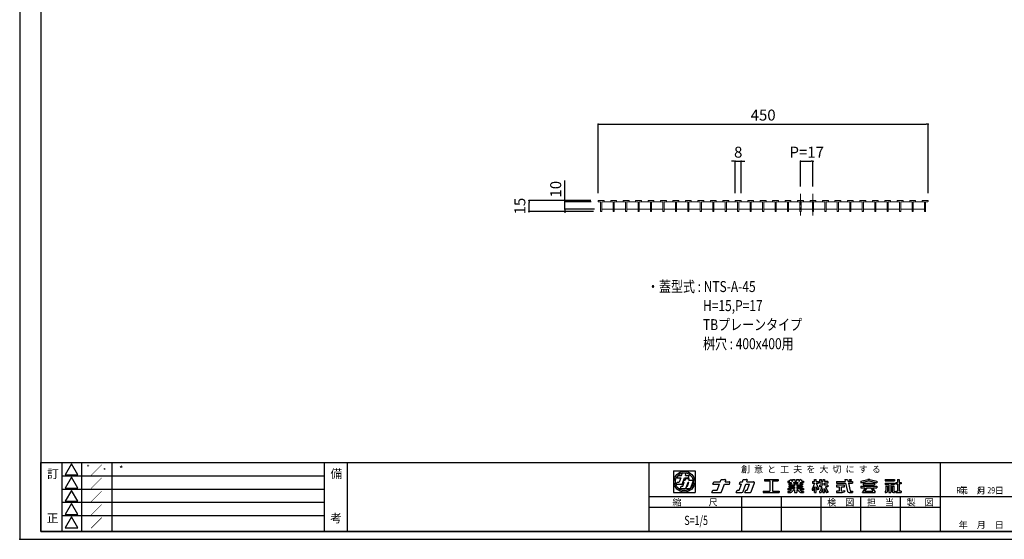
# Model space of a CAD drawing. Extents: x 0 to 431, y 0 to 305.
# Drawn here: x 0 to 269, y 0 to 142 of the extents above; entities that cross this region are included whole.
import ezdxf
from ezdxf.enums import TextEntityAlignment as Align

# ---------------------------------------------------------------- set-up
doc = ezdxf.new("R2010")
doc.units = 0
doc.header["$MEASUREMENT"] = 0
doc.linetypes.add('CENTER1', pattern=[10, 6.25, -1.25, 1.25, -1.25])
doc.layers.get('0').update_dxf_attribs({"linetype": 'CONTINUOUS'})
doc.layers.get('Defpoints').update_dxf_attribs({"linetype": 'CONTINUOUS'})
doc.layers.add('A1FRAME', color=7, linetype='CONTINUOUS')
for name, color, linetype, lineweight in [('中心線', 140, 'CENTER1', 5), ('寸法', 4, 'CONTINUOUS', 5), ('文字', 7, 'CONTINUOUS', 0), ('蓋', 3, 'CONTINUOUS', 5)]:
    doc.layers.add(name, color=color, linetype=linetype, lineweight=lineweight)
doc.styles.get("Standard").update_dxf_attribs({"font": 'txt.shx', "width": 0.8, "bigfont": 'bigfont.shx'})
doc.styles.add('丸ゴシック', font='HGRSMP.TTF', dxfattribs={"width": 0.9})
doc.dimstyles.new('単品1-5', dxfattribs={"dimtxt": 3, "dimasz": 0.5, "dimexe": 0, "dimexo": 2, "dimgap": 1, "dimtad": 1, "dimlfac": 5, "dimdsep": 46, "dimtxsty": 'Standard', "dimblk": 'DOT', "dimcen": 0.09, "dimadec": 0, "dimazin": 2, "dimtfac": 1, "dimtmove": 0, "dimatfit": 3, "dimldrblk": 'OPEN30', "dimfxl": 0, "dimtolj": 1, "dimtzin": 0, "dimarcsym": 0})

# ---------------------------------------------------------------- blocks, each defined once
blk = doc.blocks.new('_Dot')
at = {"color": 0, "linetype": 'ByBlock', "lineweight": -2}
blk.add_line((-0.5, 0), (-1, 0), dxfattribs=at)
at = {"color": 0, "linetype": 'ByBlock', "const_width": 0.5}
blk.add_lwpolyline([(-0.25, 0, 1), (0.25, 0, 1)], format="xyb", close=True, dxfattribs=at)
blk = doc.blocks.new('*D25')
at = {"layer": 'Defpoints', "color": 0}
for p in [(247.88, 113.28), (157.88, 92.43), (247.88, 92.43)]:
    blk.add_point(p, dxfattribs=at)
at = {"layer": '寸法', "color": 0, "lineweight": -2}
for p, q in [((157.88, 94.43), (157.88, 113.28)), ((158.38, 113.28), (247.38, 113.28)), ((247.88, 94.43), (247.88, 113.28))]:
    blk.add_line(p, q, dxfattribs=at)
at = {"layer": '寸法', "color": 0, "lineweight": -2, "xscale": 0.5, "yscale": 0.5, "zscale": 0.5, "rotation": 180}
blk.add_blockref('_Dot', (157.88, 113.28), dxfattribs=at)
at = {"layer": '寸法', "color": 0, "lineweight": -2, "xscale": 0.5, "yscale": 0.5, "zscale": 0.5}
blk.add_blockref('_Dot', (247.88, 113.28), dxfattribs=at)
at = {"layer": '寸法', "color": 0, "insert": (202.88, 115.78), "char_height": 3, "attachment_point": 5}
blk.add_mtext('\\A1;450', dxfattribs=at)
blk = doc.blocks.new('_Open30')
at = {"color": 0, "linetype": 'ByBlock', "lineweight": -2}
for p, q in [((-1, 0.27), (0, 0)), ((0, 0), (-1, -0.27)), ((0, 0), (-1, 0))]:
    blk.add_line(p, q, dxfattribs=at)
blk = doc.blocks.new('*D26')
at = {"layer": 'Defpoints', "color": 0}
for p in [(148.77, 92.13), (157.94, 92.13), (158.83, 90.13)]:
    blk.add_point(p, dxfattribs=at)
at = {"layer": '寸法', "color": 0, "lineweight": -2}
for p, q in [((148.77, 92.63), (148.77, 97.93)), ((155.94, 92.13), (148.77, 92.13)), ((148.77, 90.13), (148.77, 92.13)), ((156.83, 90.13), (148.77, 90.13)), ((148.77, 89.63), (148.77, 89.13))]:
    blk.add_line(p, q, dxfattribs=at)
at = {"layer": '寸法', "color": 0, "lineweight": -2, "xscale": 0.5, "yscale": 0.5, "zscale": 0.5}
for p, rotation in [((148.77, 92.13), 270), ((148.77, 90.13), 90)]:
    blk.add_blockref('_Dot', p, dxfattribs=dict(at, rotation=rotation))
at = {"layer": '寸法', "color": 0, "insert": (146.27, 95.53), "char_height": 3, "attachment_point": 5, "rotation": 90}
blk.add_mtext('\\A1;10', dxfattribs=at)
blk = doc.blocks.new('*D27')
at = {"layer": 'Defpoints', "color": 0}
for p in [(138.99, 92.43), (157.88, 92.43), (158.59, 89.43)]:
    blk.add_point(p, dxfattribs=at)
at = {"layer": '寸法', "color": 0, "lineweight": -2}
for p, q in [((155.88, 92.43), (138.99, 92.43)), ((138.99, 89.93), (138.99, 91.93)), ((156.59, 89.43), (138.99, 89.43))]:
    blk.add_line(p, q, dxfattribs=at)
at = {"layer": '寸法', "color": 0, "lineweight": -2, "xscale": 0.5, "yscale": 0.5, "zscale": 0.5}
for p, rotation in [((138.99, 92.43), 90), ((138.99, 89.43), 270)]:
    blk.add_blockref('_Dot', p, dxfattribs=dict(at, rotation=rotation))
at = {"layer": '寸法', "color": 0, "insert": (136.49, 90.93), "char_height": 3, "attachment_point": 5, "rotation": 90}
blk.add_mtext('\\A1;15', dxfattribs=at)
blk = doc.blocks.new('*D28')
at = {"layer": 'Defpoints', "color": 0}
for p in [(216.48, 103.15), (213.08, 94.29), (216.48, 94.29)]:
    blk.add_point(p, dxfattribs=at)
at = {"layer": '寸法', "color": 0, "lineweight": -2}
for p, q in [((213.08, 96.29), (213.08, 103.15)), ((213.58, 103.15), (215.98, 103.15)), ((216.48, 96.29), (216.48, 103.15))]:
    blk.add_line(p, q, dxfattribs=at)
at = {"layer": '寸法', "color": 0, "lineweight": -2, "xscale": 0.5, "yscale": 0.5, "zscale": 0.5, "rotation": 180}
blk.add_blockref('_Dot', (213.08, 103.15), dxfattribs=at)
at = {"layer": '寸法', "color": 0, "lineweight": -2, "xscale": 0.5, "yscale": 0.5, "zscale": 0.5}
blk.add_blockref('_Dot', (216.48, 103.15), dxfattribs=at)
at = {"layer": '寸法', "color": 0, "insert": (214.78, 105.65), "char_height": 3, "attachment_point": 5}
blk.add_mtext('\\A1;P=17', dxfattribs=at)
blk = doc.blocks.new('*D29')
at = {"layer": 'Defpoints', "color": 0}
for p in [(196.88, 103.15), (195.28, 92.43), (196.88, 92.43)]:
    blk.add_point(p, dxfattribs=at)
at = {"layer": '寸法', "color": 0, "lineweight": -2}
for p, q in [((194.78, 103.15), (194.28, 103.15)), ((195.28, 94.43), (195.28, 103.15)), ((195.28, 103.15), (196.88, 103.15)), ((196.88, 94.43), (196.88, 103.15)), ((197.38, 103.15), (197.88, 103.15))]:
    blk.add_line(p, q, dxfattribs=at)
at = {"layer": '寸法', "color": 0, "lineweight": -2, "xscale": 0.5, "yscale": 0.5, "zscale": 0.5}
blk.add_blockref('_Dot', (195.28, 103.15), dxfattribs=at)
at = {"layer": '寸法', "color": 0, "lineweight": -2, "xscale": 0.5, "yscale": 0.5, "zscale": 0.5, "rotation": 180}
blk.add_blockref('_Dot', (196.88, 103.15), dxfattribs=at)
at = {"layer": '寸法', "color": 0, "insert": (196.08, 105.65), "char_height": 3, "attachment_point": 5}
blk.add_mtext('\\A1;8', dxfattribs=at)
blk = doc.blocks.new('*U32')
at = {"layer": '蓋', "linetype": 'Continuous'}
for p, q in [((0, 15), (8, 15)), ((0, 13.8), (0, 15)), ((2.8, 13.5), (0.3, 13.5)), ((5.2, 13.5), (7.7, 13.5)), ((8, 13.8), (8, 15)), ((17, 15), (25, 15)), ((17, 13.8), (17, 15)), ((19.8, 13.5), (17.3, 13.5)), ((22.2, 13.5), (24.7, 13.5)), ((25, 13.8), (25, 15)), ((34, 15), (42, 15)), ((34, 13.8), (34, 15)), ((36.8, 13.5), (34.3, 13.5)), ((39.2, 13.5), (41.7, 13.5)), ((42, 13.8), (42, 15)), ((51, 15), (59, 15)), ((51, 13.8), (51, 15)), ((53.8, 13.5), (51.3, 13.5)), ((56.2, 13.5), (58.7, 13.5)), ((59, 13.8), (59, 15)), ((68, 15), (76, 15)), ((68, 13.8), (68, 15)), ((70.8, 13.5), (68.3, 13.5)), ((73.2, 13.5), (75.7, 13.5)), ((76, 13.8), (76, 15)), ((85, 15), (93, 15)), ((85, 13.8), (85, 15)), ((87.8, 13.5), (85.3, 13.5)), ((90.2, 13.5), (92.7, 13.5)), ((93, 13.8), (93, 15)), ((102, 15), (110, 15)), ((102, 13.8), (102, 15)), ((104.8, 13.5), (102.3, 13.5)), ((107.2, 13.5), (109.7, 13.5)), ((110, 13.8), (110, 15)), ((119, 15), (127, 15)), ((119, 13.8), (119, 15)), ((121.8, 13.5), (119.3, 13.5)), ((124.2, 13.5), (126.7, 13.5)), ((127, 13.8), (127, 15)), ((136, 15), (144, 15)), ((136, 13.8), (136, 15)), ((138.8, 13.5), (136.3, 13.5)), ((141.2, 13.5), (143.7, 13.5)), ((144, 13.8), (144, 15)), ((153, 15), (161, 15)), ((153, 13.8), (153, 15)), ((155.8, 13.5), (153.3, 13.5)), ((158.2, 13.5), (160.7, 13.5)), ((161, 13.8), (161, 15)), ((170, 15), (178, 15)), ((170, 13.8), (170, 15)), ((172.8, 13.5), (170.3, 13.5)), ((175.2, 13.5), (177.7, 13.5)), ((178, 13.8), (178, 15)), ((187, 15), (195, 15)), ((187, 13.8), (187, 15)), ((189.8, 13.5), (187.3, 13.5)), ((192.2, 13.5), (194.7, 13.5)), ((195, 13.8), (195, 15)), ((204, 15), (212, 15)), ((204, 13.8), (204, 15)), ((206.8, 13.5), (204.3, 13.5)), ((209.2, 13.5), (211.7, 13.5)), ((212, 13.8), (212, 15)), ((221, 15), (229, 15)), ((221, 13.8), (221, 15)), ((223.8, 13.5), (221.3, 13.5)), ((226.2, 13.5), (228.7, 13.5)), ((229, 13.8), (229, 15)), ((238, 15), (246, 15)), ((238, 13.8), (238, 15)), ((240.8, 13.5), (238.3, 13.5)), ((243.2, 13.5), (245.7, 13.5)), ((246, 13.8), (246, 15)), ((255, 15), (263, 15)), ((255, 13.8), (255, 15)), ((257.8, 13.5), (255.3, 13.5)), ((260.2, 13.5), (262.7, 13.5)), ((263, 13.8), (263, 15)), ((272, 15), (280, 15)), ((272, 13.8), (272, 15)), ((274.8, 13.5), (272.3, 13.5)), ((277.2, 13.5), (279.7, 13.5)), ((280, 13.8), (280, 15)), ((289, 15), (297, 15)), ((289, 13.8), (289, 15)), ((291.8, 13.5), (289.3, 13.5)), ((294.2, 13.5), (296.7, 13.5)), ((297, 13.8), (297, 15)), ((306, 15), (314, 15)), ((306, 13.8), (306, 15)), ((308.8, 13.5), (306.3, 13.5)), ((311.2, 13.5), (313.7, 13.5)), ((314, 13.8), (314, 15)), ((323, 15), (331, 15)), ((323, 13.8), (323, 15)), ((325.8, 13.5), (323.3, 13.5)), ((328.2, 13.5), (330.7, 13.5)), ((331, 13.8), (331, 15)), ((340, 15), (348, 15)), ((340, 13.8), (340, 15)), ((342.8, 13.5), (340.3, 13.5)), ((345.2, 13.5), (347.7, 13.5)), ((348, 13.8), (348, 15)), ((357, 15), (365, 15)), ((357, 13.8), (357, 15)), ((359.8, 13.5), (357.3, 13.5)), ((362.2, 13.5), (364.7, 13.5)), ((365, 13.8), (365, 15)), ((374, 15), (382, 15)), ((374, 13.8), (374, 15)), ((376.8, 13.5), (374.3, 13.5)), ((379.2, 13.5), (381.7, 13.5)), ((382, 13.8), (382, 15)), ((391, 15), (399, 15)), ((391, 13.8), (391, 15)), ((393.8, 13.5), (391.3, 13.5)), ((396.2, 13.5), (398.7, 13.5)), ((399, 13.8), (399, 15)), ((408, 15), (416, 15)), ((408, 13.8), (408, 15)), ((410.7, 13.5), (408.3, 13.5)), ((413.2, 13.5), (415.7, 13.5)), ((416, 13.8), (416, 15)), ((425, 15), (433, 15)), ((425, 13.8), (425, 15)), ((427.7, 13.5), (425.3, 13.5)), ((430.2, 13.5), (432.7, 13.5)), ((433, 13.8), (433, 15)), ((442, 15), (450, 15)), ((442, 13.8), (442, 15)), ((442, 15), (450, 15)), ((442, 13.8), (442, 15)), ((444.7, 13.5), (442.3, 13.5)), ((444.7, 13.5), (442.3, 13.5)), ((447.2, 13.5), (449.7, 13.5)), ((447.2, 13.5), (449.7, 13.5)), ((450, 13.8), (450, 15)), ((450, 13.8), (450, 15)), ((3.3, 0.3), (3.3, 13)), ((4.5, 0), (3.5, 0)), ((4.8, 0.3), (4.8, 13)), ((4.8, 3.5), (20.3, 3.5)), ((20.3, 0.3), (20.3, 13)), ((21.5, 0), (20.5, 0)), ((21.8, 0.3), (21.8, 13)), ((21.8, 3.5), (37.3, 3.5)), ((37.3, 0.3), (37.3, 13)), ((38.5, 0), (37.5, 0)), ((38.8, 0.3), (38.8, 13)), ((38.8, 3.5), (54.3, 3.5)), ((54.3, 0.3), (54.3, 13)), ((55.5, 0), (54.5, 0)), ((55.8, 0.3), (55.8, 13)), ((55.8, 3.5), (71.3, 3.5)), ((71.3, 0.3), (71.3, 13)), ((72.5, 0), (71.5, 0)), ((72.8, 0.3), (72.8, 13)), ((72.8, 3.5), (88.3, 3.5)), ((88.3, 0.3), (88.3, 13)), ((89.5, 0), (88.5, 0)), ((89.8, 0.3), (89.8, 13)), ((89.8, 3.5), (105.2, 3.5)), ((105.2, 0.3), (105.2, 13)), ((106.5, 0), (105.5, 0)), ((106.8, 0.3), (106.8, 13)), ((106.8, 3.5), (122.2, 3.5)), ((122.2, 0.3), (122.2, 13)), ((123.5, 0), (122.5, 0)), ((123.8, 0.3), (123.8, 13)), ((123.8, 3.5), (139.2, 3.5)), ((139.2, 0.3), (139.2, 13)), ((140.5, 0), (139.5, 0)), ((140.8, 0.3), (140.8, 13)), ((140.8, 3.5), (156.2, 3.5)), ((156.2, 0.3), (156.2, 13)), ((157.5, 0), (156.5, 0)), ((157.8, 0.3), (157.8, 13)), ((157.8, 3.5), (173.2, 3.5)), ((173.2, 0.3), (173.2, 13)), ((174.5, 0), (173.5, 0)), ((174.8, 0.3), (174.8, 13)), ((174.8, 3.5), (190.2, 3.5)), ((190.2, 0.3), (190.2, 13)), ((191.5, 0), (190.5, 0)), ((191.8, 0.3), (191.8, 13)), ((191.8, 3.5), (207.2, 3.5)), ((207.2, 0.3), (207.2, 13)), ((208.5, 0), (207.5, 0)), ((208.8, 0.3), (208.8, 13)), ((208.8, 3.5), (224.2, 3.5)), ((224.2, 0.3), (224.2, 13)), ((225.5, 0), (224.5, 0)), ((225.8, 0.3), (225.8, 13)), ((225.8, 3.5), (241.2, 3.5)), ((241.2, 0.3), (241.2, 13)), ((242.5, 0), (241.5, 0)), ((242.8, 0.3), (242.8, 13)), ((242.8, 3.5), (258.2, 3.5)), ((258.2, 0.3), (258.2, 13)), ((259.5, 0), (258.5, 0)), ((259.8, 0.3), (259.8, 13)), ((259.8, 3.5), (275.2, 3.5)), ((275.2, 0.3), (275.2, 13)), ((276.5, 0), (275.5, 0)), ((276.8, 0.3), (276.8, 13)), ((276.8, 3.5), (292.2, 3.5)), ((292.2, 0.3), (292.2, 13)), ((293.5, 0), (292.5, 0)), ((293.8, 0.3), (293.8, 13)), ((293.8, 3.5), (309.2, 3.5)), ((309.2, 0.3), (309.2, 13)), ((310.5, 0), (309.5, 0)), ((310.8, 0.3), (310.8, 13)), ((310.8, 3.5), (326.2, 3.5)), ((326.2, 0.3), (326.2, 13)), ((327.5, 0), (326.5, 0)), ((327.8, 0.3), (327.8, 13)), ((327.8, 3.5), (343.2, 3.5)), ((343.2, 0.3), (343.2, 13)), ((344.5, 0), (343.5, 0)), ((344.8, 0.3), (344.8, 13)), ((344.8, 3.5), (360.2, 3.5)), ((360.2, 0.3), (360.2, 13)), ((361.5, 0), (360.5, 0)), ((361.8, 0.3), (361.8, 13)), ((361.8, 3.5), (377.2, 3.5)), ((377.2, 0.3), (377.2, 13)), ((378.5, 0), (377.5, 0)), ((378.8, 0.3), (378.8, 13)), ((378.8, 3.5), (394.2, 3.5)), ((394.2, 0.3), (394.2, 13)), ((395.5, 0), (394.5, 0)), ((395.8, 0.3), (395.8, 13)), ((395.8, 3.5), (411.2, 3.5)), ((411.2, 0.3), (411.2, 13)), ((412.5, 0), (411.5, 0)), ((412.8, 0.3), (412.8, 13)), ((412.8, 3.5), (428.2, 3.5)), ((428.2, 0.3), (428.2, 13)), ((429.5, 0), (428.5, 0)), ((429.8, 0.3), (429.8, 13)), ((429.8, 3.5), (445.2, 3.5)), ((445.2, 0.3), (445.2, 13)), ((445.2, 0.3), (445.2, 13)), ((446.5, 0), (445.5, 0)), ((446.5, 0), (445.5, 0)), ((446.7, 0.3), (446.7, 13)), ((446.7, 0.3), (446.7, 13))]:
    blk.add_line(p, q, dxfattribs=at)
at = {"layer": '蓋'}
for p, q in [((5.2, 13.5), (19.8, 13.5)), ((22.2, 13.5), (36.8, 13.5)), ((39.2, 13.5), (53.8, 13.5)), ((56.2, 13.5), (70.8, 13.5)), ((73.2, 13.5), (87.8, 13.5)), ((90.2, 13.5), (104.8, 13.5)), ((107.2, 13.5), (121.8, 13.5)), ((124.2, 13.5), (138.8, 13.5)), ((141.2, 13.5), (155.8, 13.5)), ((158.2, 13.5), (172.8, 13.5)), ((175.2, 13.5), (189.8, 13.5)), ((192.2, 13.5), (206.8, 13.5)), ((209.2, 13.5), (223.8, 13.5)), ((226.2, 13.5), (240.8, 13.5)), ((243.2, 13.5), (257.8, 13.5)), ((260.2, 13.5), (274.8, 13.5)), ((277.2, 13.5), (291.8, 13.5)), ((294.2, 13.5), (308.8, 13.5)), ((311.2, 13.5), (325.8, 13.5)), ((328.2, 13.5), (342.8, 13.5)), ((345.2, 13.5), (359.8, 13.5)), ((362.2, 13.5), (376.8, 13.5)), ((379.2, 13.5), (393.8, 13.5)), ((396.2, 13.5), (410.7, 13.5)), ((413.2, 13.5), (427.7, 13.5)), ((430.2, 13.5), (444.7, 13.5))]:
    blk.add_line(p, q, dxfattribs=at)
at = {"layer": '蓋', "linetype": 'Continuous'}
for centre, radius, start, end in [((0.3, 13.8), 0.3, 180, 270), ((2.8, 13), 0.5, 0, 90), ((5.2, 13), 0.5, 90, 180), ((7.7, 13.8), 0.3, 270, 0), ((17.3, 13.8), 0.3, 180, 270), ((19.8, 13), 0.5, 0, 90), ((22.2, 13), 0.5, 90, 180), ((24.7, 13.8), 0.3, 270, 0), ((34.3, 13.8), 0.3, 180, 270), ((36.8, 13), 0.5, 0, 90), ((39.2, 13), 0.5, 90, 180), ((41.7, 13.8), 0.3, 270, 0), ((51.3, 13.8), 0.3, 180, 270), ((53.8, 13), 0.5, 0, 90), ((56.2, 13), 0.5, 90, 180), ((58.7, 13.8), 0.3, 270, 0), ((68.3, 13.8), 0.3, 180, 270), ((70.8, 13), 0.5, 0, 90), ((73.2, 13), 0.5, 90, 180), ((75.7, 13.8), 0.3, 270, 0), ((85.3, 13.8), 0.3, 180, 270), ((87.8, 13), 0.5, 0, 90), ((90.2, 13), 0.5, 90, 180), ((92.7, 13.8), 0.3, 270, 0), ((102.3, 13.8), 0.3, 180, 270), ((104.8, 13), 0.5, 0, 90), ((107.2, 13), 0.5, 90, 180), ((109.7, 13.8), 0.3, 270, 0), ((119.3, 13.8), 0.3, 180, 270), ((121.8, 13), 0.5, 0, 90), ((124.2, 13), 0.5, 90, 180), ((126.7, 13.8), 0.3, 270, 0), ((136.3, 13.8), 0.3, 180, 270), ((138.8, 13), 0.5, 0, 90), ((141.2, 13), 0.5, 90, 180), ((143.7, 13.8), 0.3, 270, 0), ((153.3, 13.8), 0.3, 180, 270), ((155.8, 13), 0.5, 0, 90), ((158.2, 13), 0.5, 90, 180), ((160.7, 13.8), 0.3, 270, 0), ((170.3, 13.8), 0.3, 180, 270), ((172.8, 13), 0.5, 0, 90), ((175.2, 13), 0.5, 90, 180), ((177.7, 13.8), 0.3, 270, 0), ((187.3, 13.8), 0.3, 180, 270), ((189.8, 13), 0.5, 0, 90), ((192.2, 13), 0.5, 90, 180), ((194.7, 13.8), 0.3, 270, 0), ((204.3, 13.8), 0.3, 180, 270), ((206.8, 13), 0.5, 0, 90), ((209.2, 13), 0.5, 90, 180), ((211.7, 13.8), 0.3, 270, 0), ((221.3, 13.8), 0.3, 180, 270), ((223.8, 13), 0.5, 0, 90), ((226.2, 13), 0.5, 90, 180), ((228.7, 13.8), 0.3, 270, 0), ((238.3, 13.8), 0.3, 180, 270), ((240.8, 13), 0.5, 0, 90), ((243.2, 13), 0.5, 90, 180), ((245.7, 13.8), 0.3, 270, 0), ((255.3, 13.8), 0.3, 180, 270), ((257.8, 13), 0.5, 0, 90), ((260.2, 13), 0.5, 90, 180), ((262.7, 13.8), 0.3, 270, 0), ((272.3, 13.8), 0.3, 180, 270), ((274.8, 13), 0.5, 0, 90), ((277.2, 13), 0.5, 90, 180), ((279.7, 13.8), 0.3, 270, 0), ((289.3, 13.8), 0.3, 180, 270), ((291.8, 13), 0.5, 0, 90), ((294.2, 13), 0.5, 90, 180), ((296.7, 13.8), 0.3, 270, 0), ((306.3, 13.8), 0.3, 180, 270), ((308.8, 13), 0.5, 0, 90), ((311.2, 13), 0.5, 90, 180), ((313.7, 13.8), 0.3, 270, 0), ((323.3, 13.8), 0.3, 180, 270), ((325.8, 13), 0.5, 0, 90), ((328.2, 13), 0.5, 90, 180), ((330.7, 13.8), 0.3, 270, 0), ((340.3, 13.8), 0.3, 180, 270), ((342.8, 13), 0.5, 0, 90), ((345.2, 13), 0.5, 90, 180), ((347.7, 13.8), 0.3, 270, 0), ((357.3, 13.8), 0.3, 180, 270), ((359.8, 13), 0.5, 0, 90), ((362.2, 13), 0.5, 90, 180), ((364.7, 13.8), 0.3, 270, 0), ((374.3, 13.8), 0.3, 180, 270), ((376.8, 13), 0.5, 0, 90), ((379.2, 13), 0.5, 90, 180), ((381.7, 13.8), 0.3, 270, 0), ((391.3, 13.8), 0.3, 180, 270), ((393.8, 13), 0.5, 0, 90), ((396.2, 13), 0.5, 90, 180), ((398.7, 13.8), 0.3, 270, 0), ((408.3, 13.8), 0.3, 180, 270), ((410.7, 13), 0.5, 0, 90), ((413.2, 13), 0.5, 90, 180), ((415.7, 13.8), 0.3, 270, 0), ((425.3, 13.8), 0.3, 180, 270), ((427.7, 13), 0.5, 0, 90), ((430.2, 13), 0.5, 90, 180), ((432.7, 13.8), 0.3, 270, 0), ((442.3, 13.8), 0.3, 180, 270), ((442.3, 13.8), 0.3, 180, 270), ((444.7, 13), 0.5, 0, 90), ((444.7, 13), 0.5, 0, 90), ((447.2, 13), 0.5, 90, 180), ((447.2, 13), 0.5, 90, 180), ((449.7, 13.8), 0.3, 270, 0), ((449.7, 13.8), 0.3, 270, 0), ((3.5, 0.3), 0.3, 180, 270), ((4.5, 0.3), 0.3, 270, 0), ((20.5, 0.3), 0.3, 180, 270), ((21.5, 0.3), 0.3, 270, 0), ((37.5, 0.3), 0.3, 180, 270), ((38.5, 0.3), 0.3, 270, 0), ((54.5, 0.3), 0.3, 180, 270), ((55.5, 0.3), 0.3, 270, 0), ((71.5, 0.3), 0.3, 180, 270), ((72.5, 0.3), 0.3, 270, 0), ((88.5, 0.3), 0.3, 180, 270), ((89.5, 0.3), 0.3, 270, 0), ((105.5, 0.3), 0.3, 180, 270), ((106.5, 0.3), 0.3, 270, 0), ((122.5, 0.3), 0.3, 180, 270), ((123.5, 0.3), 0.3, 270, 0), ((139.5, 0.3), 0.3, 180, 270), ((140.5, 0.3), 0.3, 270, 0), ((156.5, 0.3), 0.3, 180, 270), ((157.5, 0.3), 0.3, 270, 0), ((173.5, 0.3), 0.3, 180, 270), ((174.5, 0.3), 0.3, 270, 0), ((190.5, 0.3), 0.3, 180, 270), ((191.5, 0.3), 0.3, 270, 0), ((207.5, 0.3), 0.3, 180, 270), ((208.5, 0.3), 0.3, 270, 0), ((224.5, 0.3), 0.3, 180, 270), ((225.5, 0.3), 0.3, 270, 0), ((241.5, 0.3), 0.3, 180, 270), ((242.5, 0.3), 0.3, 270, 0), ((258.5, 0.3), 0.3, 180, 270), ((259.5, 0.3), 0.3, 270, 0), ((275.5, 0.3), 0.3, 180, 270), ((276.5, 0.3), 0.3, 270, 0), ((292.5, 0.3), 0.3, 180, 270), ((293.5, 0.3), 0.3, 270, 0), ((309.5, 0.3), 0.3, 180, 270), ((310.5, 0.3), 0.3, 270, 0), ((326.5, 0.3), 0.3, 180, 270), ((327.5, 0.3), 0.3, 270, 0), ((343.5, 0.3), 0.3, 180, 270), ((344.5, 0.3), 0.3, 270, 0), ((360.5, 0.3), 0.3, 180, 270), ((361.5, 0.3), 0.3, 270, 0), ((377.5, 0.3), 0.3, 180, 270), ((378.5, 0.3), 0.3, 270, 0), ((394.5, 0.3), 0.3, 180, 270), ((395.5, 0.3), 0.3, 270, 0), ((411.5, 0.3), 0.3, 180, 270), ((412.5, 0.3), 0.3, 270, 0), ((428.5, 0.3), 0.3, 180, 270), ((429.5, 0.3), 0.3, 270, 0), ((445.5, 0.3), 0.3, 180, 270), ((445.5, 0.3), 0.3, 180, 270), ((446.5, 0.3), 0.3, 270, 0), ((446.5, 0.3), 0.3, 270, 0)]:
    blk.add_arc(centre, radius, start, end, dxfattribs=at)

msp = doc.modelspace()

# ---------------------------------------------------------------- linework, layer by layer
at = {"layer": 'A1FRAME', "color": 1, "linetype": 'Continuous', "lineweight": 25}
for p, q in [((0, 305.2925), (0, 0)), ((0, 0), (430.6604, 0))]:
    msp.add_line(p, q, dxfattribs=at)
at = {"layer": 'A1FRAME', "color": 11, "linetype": 'Continuous', "lineweight": 25}
for p, q in [((5.7474, 303.1372), (5.7474, 2.1553)), ((5.7474, 2.1553), (5.7474, 20.9465)), ((5.7474, 20.9465), (414.8551, 20.9465)), ((11.4903, 20.9465), (11.4903, 2.1553)), ((14.1167, 20.5725), (12.4012, 17.6011)), ((15.8322, 17.6011), (14.1167, 20.5725)), ((16.8224, 20.9465), (16.8224, 2.1553)), ((25.1075, 20.9465), (25.1075, 2.1553)), ((83.1212, 20.9465), (83.1212, 2.1553)), ((89.4004, 20.9465), (89.4004, 2.1553)), ((171.6529, 20.9465), (171.6529, 2.1553)), ((251.1543, 20.9465), (251.1543, 2.1553)), ((11.4903, 17.3328), (83.1212, 17.3328)), ((12.4012, 17.6011), (15.8322, 17.6011)), ((14.1167, 16.9588), (12.4012, 13.9874)), ((15.8322, 13.9874), (14.1167, 16.9588)), ((178.3929, 18.7062), (184.3555, 18.7062)), ((178.3929, 18.7062), (178.3929, 12.7436)), ((179.4256, 16.7953), (179.6627, 17.4458)), ((179.4256, 16.7953), (180.4042, 16.7953)), ((179.6627, 17.4458), (180.6406, 17.4458)), ((180.4042, 16.7953), (179.9829, 15.639)), ((180.6406, 17.4458), (180.8775, 18.0962)), ((180.8762, 15.2623), (181.4342, 16.7953)), ((180.8775, 18.0962), (181.6496, 18.0962)), ((181.0453, 15.5504), (181.2687, 16.1648)), ((181.2687, 16.1648), (181.5874, 16.1648)), ((181.4342, 16.7953), (182.2228, 16.7953)), ((181.5874, 16.1648), (181.7579, 16.6345)), ((181.6713, 17.4458), (181.8194, 17.8539)), ((181.6713, 17.4458), (182.712, 17.4458)), ((181.7579, 16.6345), (182.5306, 16.6345)), ((182.5625, 17.0335), (182.712, 17.4458)), ((182.6173, 16.1648), (182.7003, 16.3918)), ((182.6173, 16.1648), (183.5794, 16.1648)), ((184.3555, 18.7062), (184.3555, 12.7436)), ((191.163, 15.7069), (191.4, 16.3573)), ((191.4, 16.3573), (192.459, 16.3573)), ((197.208, 15.7069), (197.4443, 16.3573)), ((197.4443, 16.3573), (198.3587, 16.3573)), ((203.219, 16.3573), (206.9773, 16.3573)), ((203.219, 16.3573), (203.219, 15.9236)), ((206.9773, 16.3573), (206.9773, 15.9236)), ((210.0135, 16.0805), (210.4926, 16.3573)), ((210.8013, 15.8225), (210.4926, 16.3573)), ((210.8873, 16.3573), (210.8873, 15.8225)), ((210.8873, 16.3573), (211.5377, 16.3573)), ((211.5377, 16.3573), (211.5377, 15.8225)), ((211.9714, 16.3573), (211.9714, 15.8225)), ((211.9714, 16.3573), (212.6219, 16.3573)), ((212.6219, 16.3573), (212.6219, 15.8225)), ((212.7079, 15.8225), (213.0172, 16.3573)), ((213.4964, 16.0806), (213.0172, 16.3573)), ((216.9258, 16.3573), (217.3956, 16.3573)), ((216.9258, 15.7431), (216.9258, 16.3573)), ((217.3956, 15.7431), (217.3956, 16.3573)), ((218.317, 16.3573), (218.7688, 16.3573)), ((218.317, 15.3455), (218.317, 16.3573)), ((218.7688, 15.7431), (218.7688, 16.3573)), ((219.188, 16.3573), (219.188, 15.7431)), ((219.188, 16.3573), (219.6577, 16.3573)), ((219.6577, 16.3573), (219.6577, 15.7431)), ((225.1744, 16.3573), (225.9326, 16.3573)), ((225.1744, 16.3573), (225.2864, 15.7431)), ((225.9326, 16.3573), (226.0431, 15.7431)), ((226.4768, 16.3573), (226.4768, 16.0356)), ((226.4768, 16.3573), (226.9466, 16.3573)), ((226.9466, 16.3573), (226.9466, 16.0356)), ((229.5557, 15.8514), (231.4624, 16.3252)), ((231.9853, 16.3252), (233.8921, 15.8514)), ((236.2121, 16.3573), (236.2121, 15.9598)), ((236.2121, 16.3573), (238.7056, 16.3573)), ((238.7056, 16.3573), (238.7056, 15.9598)), ((239.5909, 16.3573), (239.9884, 16.3573)), ((239.5909, 16.3573), (239.5909, 15.5262)), ((239.9884, 16.3573), (239.9884, 15.5262)), ((11.4903, 13.7191), (83.1212, 13.7191)), ((12.4012, 13.9874), (15.8322, 13.9874)), ((179.1597, 15.0246), (179.383, 15.639)), ((179.1597, 15.0246), (180.5366, 15.0246)), ((179.383, 15.639), (179.9829, 15.639)), ((180.3117, 13.8519), (180.5488, 14.5025)), ((180.3117, 13.8519), (181.5224, 13.8519)), ((180.5488, 14.5025), (180.9818, 14.5025)), ((180.9818, 14.5025), (181.3633, 15.5504)), ((181.0453, 15.5504), (181.3633, 15.5504)), ((181.7999, 13.8519), (182.037, 14.5025)), ((181.7999, 13.8519), (182.7945, 13.8519)), ((181.862, 14.0896), (182.394, 15.5504)), ((182.037, 14.5025), (182.2155, 14.5025)), ((182.2155, 14.5025), (182.5971, 15.5504)), ((182.394, 15.5504), (182.5971, 15.5504)), ((183.134, 14.0897), (183.7831, 15.8738)), ((189.1502, 15.0563), (189.3873, 15.7069)), ((189.1502, 15.0563), (190.9266, 15.0563)), ((189.3873, 15.7069), (191.163, 15.7069)), ((190.321, 13.394), (190.9266, 15.0563)), ((191.5395, 12.9813), (192.2948, 15.0563)), ((192.2948, 15.0563), (193.6839, 15.0563)), ((192.5319, 15.7069), (192.6627, 16.0663)), ((192.5319, 15.7069), (193.611, 15.7069)), ((193.6839, 15.0563), (193.8148, 15.4159)), ((196.366, 13.394), (196.9709, 15.0563)), ((196.3927, 15.0563), (196.6298, 15.7069)), ((196.3927, 15.0563), (196.9709, 15.0563)), ((196.6298, 15.7069), (197.208, 15.7069)), ((197.4573, 13.0289), (198.1952, 15.0563)), ((198.1952, 15.0563), (199.1232, 15.0563)), ((198.4316, 15.7069), (198.5624, 16.0663)), ((198.4316, 15.7069), (200.274, 15.7069)), ((198.5183, 13.394), (199.1232, 15.0563)), ((199.5916, 12.9813), (200.4777, 15.4159)), ((203.219, 15.9236), (204.7368, 15.9236)), ((204.7368, 15.9236), (204.7368, 13.1773)), ((205.4595, 15.9236), (206.9773, 15.9236)), ((205.4595, 15.9236), (205.4595, 13.1773)), ((209.5864, 15.8225), (209.5864, 15.4611)), ((209.5864, 15.8225), (210.1624, 15.8225)), ((209.5864, 15.4611), (210.523, 15.4611)), ((209.5864, 13.8784), (209.5864, 13.517)), ((209.5864, 13.8784), (211.3932, 13.8784)), ((209.5864, 13.517), (210.6069, 13.517)), ((209.8754, 15.1287), (209.8754, 14.8467)), ((209.8754, 15.1287), (210.6047, 15.1287)), ((209.8754, 14.8467), (211.3932, 14.8467)), ((209.8754, 14.507), (209.8754, 14.218)), ((209.8754, 14.507), (211.3932, 14.507)), ((209.8754, 14.218), (211.3932, 14.218)), ((210.1624, 15.8225), (210.0135, 16.0805)), ((210.1588, 13.0688), (210.6069, 13.517)), ((210.523, 15.4611), (210.6047, 15.1287)), ((210.593, 12.8493), (211.261, 13.517)), ((210.8013, 15.8225), (210.8873, 15.8225)), ((211.1749, 15.4611), (212.3349, 15.4611)), ((211.1749, 15.461), (211.2523, 15.1287)), ((211.2523, 15.1287), (212.2576, 15.1287)), ((211.261, 13.517), (211.3932, 13.517)), ((211.3932, 14.8467), (211.3932, 14.507)), ((211.3932, 14.218), (211.3932, 13.8784)), ((211.3932, 13.517), (211.3932, 12.7436)), ((211.5377, 15.8225), (211.9714, 15.8225)), ((212.1159, 14.8467), (213.6337, 14.8467)), ((212.1159, 14.8467), (212.1159, 14.507)), ((212.1159, 14.507), (213.6337, 14.507)), ((212.1159, 14.218), (213.6337, 14.218)), ((212.1159, 14.218), (212.1159, 13.8784)), ((212.1159, 13.8784), (213.9228, 13.8784)), ((212.1159, 13.517), (212.2489, 13.517)), ((212.1159, 13.517), (212.1159, 12.7436)), ((212.916, 12.8495), (212.2489, 13.517)), ((212.3349, 15.4611), (212.2576, 15.1286)), ((212.6219, 15.8225), (212.7079, 15.8225)), ((212.9029, 13.517), (213.9228, 13.517)), ((213.3512, 13.0688), (212.9029, 13.517)), ((212.9868, 15.4611), (212.9045, 15.1287)), ((212.9045, 15.1287), (213.6337, 15.1287)), ((212.9868, 15.4611), (213.9228, 15.4611)), ((213.3474, 15.8225), (213.4964, 16.0806)), ((213.3474, 15.8225), (213.9228, 15.8225)), ((213.6337, 15.1287), (213.6337, 14.8467)), ((213.6337, 14.507), (213.6337, 14.218)), ((213.9228, 15.8225), (213.9228, 15.4611)), ((213.9228, 13.8784), (213.9228, 13.517)), ((216.2472, 13.8214), (216.2428, 13.8214)), ((216.2428, 13.8214), (216.2428, 13.3878)), ((216.9258, 15.3382), (216.3139, 13.8659)), ((216.3151, 15.7431), (216.9258, 15.7431)), ((216.3151, 15.7431), (216.3151, 15.3455)), ((216.3151, 15.3455), (216.9258, 15.3455)), ((216.9258, 14.3386), (216.5895, 13.5012)), ((216.9258, 15.3383), (216.9258, 15.3455)), ((216.9258, 12.7436), (216.9258, 14.3385)), ((217.3956, 15.7431), (217.999, 15.7431)), ((217.3956, 15.3455), (217.999, 15.3455)), ((217.3956, 15.3383), (217.3956, 15.3455)), ((217.3956, 15.3383), (217.9226, 14.047)), ((217.3956, 14.3434), (217.6467, 13.6848)), ((217.3956, 12.7436), (217.3956, 14.3433)), ((218.0713, 13.5685), (217.8155, 13.5685)), ((218.0713, 14.002), (217.9896, 14.002)), ((217.999, 15.3455), (217.999, 15.7431)), ((218.0713, 13.5685), (218.0713, 14.002)), ((219.188, 15.3455), (218.317, 15.3455)), ((218.317, 14.341), (218.317, 14.7385)), ((219.188, 14.7385), (218.317, 14.7385)), ((218.9249, 14.341), (218.317, 14.341)), ((218.9249, 14.3411), (218.445, 13.1766)), ((219.188, 13.8771), (218.7659, 12.8761)), ((219.188, 15.7431), (218.7688, 15.7431)), ((219.188, 15.3455), (219.188, 14.7385)), ((219.188, 13.8773), (219.188, 12.7436)), ((220.5792, 15.7431), (219.6577, 15.7431)), ((220.5792, 15.3455), (219.6577, 15.3455)), ((219.6577, 15.3455), (219.6577, 14.7385)), ((220.5792, 14.7385), (219.6577, 14.7385)), ((219.6577, 13.8773), (219.6577, 12.7436)), ((219.6577, 13.8772), (220.0877, 12.8749)), ((220.5792, 14.341), (219.9208, 14.341)), ((219.9208, 14.341), (220.41, 13.1715)), ((220.5792, 15.7431), (220.5792, 15.3455)), ((220.5792, 14.7385), (220.5792, 14.341)), ((222.8992, 15.7431), (225.2864, 15.7431)), ((222.8992, 15.7431), (222.8992, 15.3455)), ((222.8992, 15.3455), (225.3739, 15.3455)), ((225.0674, 14.7385), (222.8992, 14.7385)), ((222.8992, 14.7385), (222.8992, 14.341)), ((222.8992, 14.341), (223.5858, 14.341)), ((223.5858, 14.341), (223.5858, 13.1411)), ((224.2544, 14.341), (225.0674, 14.341)), ((224.2544, 13.1411), (224.2544, 14.341)), ((225.0674, 14.341), (225.0674, 14.7385)), ((225.3739, 15.3455), (225.9008, 13.079)), ((226.0431, 15.7431), (227.2357, 15.7431)), ((226.1292, 15.3455), (227.2357, 15.3455)), ((226.1292, 15.3455), (226.6235, 13.1972)), ((226.9466, 16.0356), (226.4768, 16.0356)), ((227.2357, 15.7431), (227.2357, 15.3455)), ((229.5557, 15.4539), (231.594, 15.9584)), ((229.5557, 15.8514), (229.5557, 15.4539)), ((229.5557, 14.4709), (233.8921, 14.4709)), ((229.5557, 14.4709), (229.5557, 14.0735)), ((229.5557, 14.0735), (230.6846, 14.0735)), ((230.6846, 14.0735), (229.9908, 12.8714)), ((230.183, 15.3021), (233.2648, 15.3021)), ((230.183, 15.3021), (230.183, 14.9046)), ((230.183, 14.9046), (233.2648, 14.9046)), ((231.1436, 14.0735), (230.6528, 13.223)), ((231.1436, 14.0735), (232.3042, 14.0735)), ((231.8545, 15.9584), (233.8921, 15.4539)), ((232.3042, 14.0735), (232.795, 13.223)), ((232.7631, 14.0735), (233.8921, 14.0735)), ((232.7631, 14.0735), (233.457, 12.8713)), ((233.2648, 15.3021), (233.2648, 14.9046)), ((233.8921, 15.8514), (233.8921, 15.4539)), ((233.8921, 14.4709), (233.8921, 14.0735)), ((236.2121, 15.9598), (238.7056, 15.9598)), ((236.2121, 15.3455), (236.2121, 14.948)), ((236.2121, 15.3455), (238.7056, 15.3455)), ((236.2121, 14.948), (237.2203, 14.948)), ((236.4072, 14.5143), (236.8409, 14.5143)), ((236.4072, 14.5143), (236.4072, 13.3218)), ((236.8409, 14.5143), (236.8409, 13.1049)), ((237.2203, 14.948), (237.2203, 12.7436)), ((237.6973, 14.948), (237.6973, 12.7436)), ((237.6973, 14.948), (238.7056, 14.948)), ((238.0768, 14.5143), (238.0768, 13.1049)), ((238.0768, 14.5143), (238.5104, 14.5143)), ((238.5104, 14.5143), (238.5104, 13.3218)), ((238.7056, 15.3455), (238.7056, 14.948)), ((239.0669, 15.5262), (239.5909, 15.5262)), ((239.0669, 15.5262), (239.0669, 15.1287)), ((239.0669, 15.1287), (239.5909, 15.1287)), ((239.5909, 15.1287), (239.5909, 13.1773)), ((239.9884, 15.5262), (240.5486, 15.5262)), ((240.5486, 15.1287), (239.9884, 15.1287)), ((239.9884, 15.1287), (239.9884, 13.1773)), ((240.5486, 15.5262), (240.5486, 15.1287)), ((14.1167, 13.3451), (12.4012, 10.3737)), ((15.8322, 10.3737), (14.1167, 13.3451)), ((402.9298, 11.5509), (171.6529, 11.5509)), ((178.3929, 12.7436), (184.3555, 12.7436)), ((188.8878, 12.7436), (189.1241, 13.394)), ((188.8878, 12.7436), (191.2, 12.7436)), ((189.1241, 13.394), (190.321, 13.394)), ((195.5507, 12.7436), (195.7878, 13.394)), ((195.5507, 12.7436), (197.0498, 12.7436)), ((195.7878, 13.394), (196.366, 13.394)), ((196.9488, 11.5509), (196.9488, 2.1553)), ((197.9199, 12.7436), (198.1569, 13.394)), ((197.9199, 12.7436), (199.252, 12.7436)), ((198.1569, 13.394), (198.5183, 13.394)), ((202.9299, 13.1773), (204.7368, 13.1773)), ((202.9299, 13.1773), (202.9299, 12.7436)), ((202.9299, 12.7436), (207.2663, 12.7436)), ((205.4595, 13.1773), (207.2663, 13.1773)), ((207.2663, 13.1773), (207.2663, 12.7436)), ((207.7899, 11.5509), (207.7899, 2.1553)), ((209.5864, 13.0688), (209.5864, 12.7436)), ((209.5864, 13.0688), (210.1588, 13.0688)), ((209.5864, 12.7436), (210.3376, 12.7436)), ((211.3932, 12.7436), (212.1159, 12.7436)), ((213.1716, 12.7436), (213.9228, 12.7436)), ((213.3512, 13.0688), (213.9228, 13.0688)), ((213.9228, 13.0688), (213.9228, 12.7436)), ((216.2428, 13.3878), (216.4218, 13.3878)), ((216.9258, 12.7436), (217.3956, 12.7436)), ((218.2882, 13.1049), (218.3431, 13.1049)), ((218.2882, 13.1049), (218.2882, 12.7436)), ((218.2882, 12.7436), (218.5661, 12.7436)), ((218.631, 11.5509), (218.631, 2.1553)), ((219.188, 12.7436), (219.6577, 12.7436)), ((220.5792, 12.7436), (220.287, 12.7436)), ((220.5792, 13.1049), (220.51, 13.1049)), ((220.5792, 13.1049), (220.5792, 12.7436)), ((223.5858, 13.1411), (222.8992, 13.1411)), ((222.8992, 13.1411), (222.8992, 12.7436)), ((222.8992, 12.7436), (224.2426, 12.7436)), ((224.3447, 13.1411), (224.2544, 13.1411)), ((224.3447, 13.1411), (225.0674, 13.3497)), ((224.4431, 12.7719), (225.0674, 12.9521)), ((225.0674, 13.3497), (225.0674, 12.9521)), ((226.3232, 12.7436), (227.2357, 12.7436)), ((226.6939, 13.1411), (227.2357, 13.1411)), ((227.2357, 13.1411), (227.2357, 12.7436)), ((229.4721, 11.5509), (229.4721, 2.1553)), ((229.9908, 12.7436), (229.9908, 12.8714)), ((229.9908, 12.7436), (233.457, 12.7436)), ((230.6528, 13.1701), (230.6528, 13.223)), ((230.6528, 13.1701), (232.795, 13.1701)), ((232.795, 13.1701), (232.795, 13.223)), ((233.457, 12.7436), (233.457, 12.8713)), ((236.2121, 13.1773), (236.2121, 12.7436)), ((236.2121, 13.1773), (236.2627, 13.1773)), ((236.2121, 12.7436), (236.4795, 12.7436)), ((237.2203, 12.7436), (237.6973, 12.7436)), ((238.4382, 12.7436), (238.7056, 12.7436)), ((238.655, 13.1773), (238.7056, 13.1773)), ((238.7056, 13.1773), (238.7056, 12.7436)), ((239.0669, 13.1773), (239.5909, 13.1773)), ((239.0669, 13.1773), (239.0669, 12.7436)), ((239.0669, 12.7436), (240.5486, 12.7436)), ((240.5486, 13.1773), (239.9884, 13.1773)), ((240.3132, 11.5509), (240.3132, 2.1553)), ((240.5486, 13.1773), (240.5486, 12.7436)), ((11.4903, 10.1054), (83.1212, 10.1054)), ((12.4012, 10.3737), (15.8322, 10.3737)), ((14.1167, 9.7314), (12.4012, 6.76)), ((15.8322, 6.76), (14.1167, 9.7314)), ((251.1543, 8.6599), (171.6529, 8.6599)), ((11.4903, 6.4917), (83.1212, 6.4917)), ((12.4012, 6.76), (15.8322, 6.76)), ((14.1167, 6.1177), (12.4012, 3.1463)), ((15.8322, 3.1463), (14.1167, 6.1177)), ((12.4012, 3.1463), (15.8322, 3.1463)), ((414.8551, 2.1553), (5.7474, 2.1553)), ((5.7474, 2.1553), (414.8551, 2.1553))]:
    msp.add_line(p, q, dxfattribs=at)
for radius in [2.8368, 2.4392]:
    msp.add_circle((181.3742, 15.7249), radius, dxfattribs=at)
for centre, radius, start, end in [((181.6496, 17.9155), 0.1807, 340.049085, 90), ((182.2228, 17.1566), 0.3614, 270, 340.073954), ((182.5306, 16.4538), 0.1807, 339.917936, 90), ((183.5794, 15.948), 0.2168, 340.007743, 90), ((192.459, 16.1405), 0.2168, 340.000154, 90), ((198.3587, 16.1405), 0.2168, 340.002836, 90), ((231.7239, 15.2731), 1.0841, 76.045668, 103.954079), ((180.5366, 15.3859), 0.3614, 270, 339.999196), ((181.5224, 14.2133), 0.3614, 270, 339.989195), ((182.7945, 14.2133), 0.3614, 270, 340.007743), ((193.611, 15.4901), 0.2168, 340.002836, 90), ((200.274, 15.4901), 0.2168, 339.999044, 90), ((216.2472, 13.8936), 0.0723, 270, 337.435086), ((216.4218, 13.5685), 0.1807, 270, 338.122092), ((217.8155, 13.7492), 0.1807, 200.875184, 270), ((217.9896, 14.0743), 0.0723, 202.204874, 270), ((231.7243, 15.4322), 0.5421, 76.092733, 103.902496), ((191.2, 13.1049), 0.3614, 270, 339.999237), ((197.0498, 13.1772), 0.4336, 270, 340.000939), ((199.252, 13.1049), 0.3614, 270, 339.999044), ((210.3376, 13.1049), 0.3614, 270, 314.985114), ((213.1716, 13.1049), 0.3614, 224.986656, 270), ((218.3431, 13.2133), 0.1084, 270, 340.52499), ((218.5661, 12.9604), 0.2168, 270, 337.137732), ((220.287, 12.9604), 0.2168, 203.217487, 270), ((220.51, 13.2133), 0.1084, 202.698136, 270), ((224.2426, 13.4663), 0.7227, 270, 286.10153), ((226.3232, 13.1772), 0.4336, 193.087717, 270), ((226.6939, 13.2134), 0.0723, 192.958026, 270), ((236.2627, 13.3218), 0.1445, 270, 0), ((236.4795, 13.1049), 0.3614, 270, 0), ((238.4382, 13.1049), 0.3614, 180, 270), ((238.655, 13.3218), 0.1445, 180, 270)]:
    msp.add_arc(centre, radius, start, end, dxfattribs=at)
at = {"layer": 'A1FRAME', "color": 11}
msp.add_point((0, 0), dxfattribs=at)
at = {"layer": '中心線', "ltscale": 0.5}
for p, q in [((213.0792, 94.2935), (213.0792, 88.3392)), ((216.4792, 94.2935), (216.4792, 88.3392))]:
    msp.add_line(p, q, dxfattribs=at)

# ---------------------------------------------------------------- block references
at = {"layer": '蓋', "xscale": 0.2, "yscale": 0.2, "zscale": 0.2}
msp.add_blockref('*U32', (157.8792, 89.433), dxfattribs=at)

# ---------------------------------------------------------------- texts
at = {"layer": 'A1FRAME', "color": 11, "lineweight": 25, "style": '丸ゴシック'}
for s, height, p in [('訂', 2.3489, (9.0917, 17.8707)), ('／', 2.3489, (20.9301, 18.8787)), ('備', 2.3489, (86.4184, 17.8707)), ('／', 2.3489, (20.9301, 15.265)), ('／', 2.3489, (20.9301, 11.6513)), ('縮\u3000\u3000\u3000尺', 1.80685, (184.3008, 10.1054)), ('検\u3000図', 1.80685, (224.0516, 10.1054)), ('担\u3000当', 1.80685, (234.8927, 10.1054)), ('製\u3000図', 1.80685, (245.7338, 10.1054)), ('／', 2.3489, (20.9301, 8.0376)), ('正', 2.3489, (8.9808, 5.7843)), ('／', 2.3489, (20.9301, 4.4239)), ('考', 2.3489, (86.3074, 5.7843))]:
    msp.add_text(s, height=height, dxfattribs=at).set_placement(p, align=Align.MIDDLE_CENTER)
at = {"layer": 'A1FRAME', "color": 6, "lineweight": 25, "style": '丸ゴシック'}
for height, p in [(1.4, (18.2023, 18.8733)), (1.4, (22.7344, 17.9778)), (1.8859, (27.0987, 18.2246))]:
    msp.add_text('*', height=height, dxfattribs=at).set_placement(p)
at = {"layer": 'A1FRAME', "color": 11, "lineweight": 25, "style": '丸ゴシック'}
msp.add_text('創  意  と  工  夫  を  大  切  に  す  る', height=1.806851, dxfattribs=at).set_placement((196.8149, 20.0222), align=Align.TOP_LEFT)
at = {"layer": 'A1FRAME', "color": 6, "lineweight": 25, "style": '丸ゴシック', "width": 0.8}
msp.add_text('R元      8    29', height=1.75, dxfattribs=at).set_placement((266.1821, 13.3932), align=Align.MIDDLE_RIGHT)
at = {"layer": 'A1FRAME', "color": 11, "lineweight": 25, "style": '丸ゴシック'}
for p in [(262.4151, 12.4195), (262.4151, 3.0239)]:
    msp.add_text('年\u3000月\u3000日', height=1.80685, dxfattribs=at).set_placement(p, align=Align.CENTER)
at = {"layer": 'A1FRAME', "color": 11, "lineweight": 25, "style": '丸ゴシック', "width": 0.7}
msp.add_text('S=1/5', height=2.53988, dxfattribs=at).set_placement((184.597, 5.1684), align=Align.MIDDLE_CENTER)
at = {"layer": '文字', "linetype": 'Continuous', "width": 0.8}
msp.add_text('・蓋型式 : NTS-A-45', height=3, dxfattribs=at).set_placement((171.1852, 67.478))
at = {"layer": '文字', "width": 0.8}
for s, p in [('H=15,P=17', (186.4735, 62.2783)), ('TBプレーンタイプ', (186.4735, 57.0787)), ('桝穴 : 400x400用', (186.4735, 51.879))]:
    msp.add_text(s, height=3, dxfattribs=at).set_placement(p)

# ---------------------------------------------------------------- dimensions: what is measured, and where the dimension line sits
at = {"layer": '寸法'}
dim = msp.add_linear_dim(base=(247.8792, 113.2753), p1=(157.8792, 92.433), p2=(247.8792, 92.433), dimstyle='単品1-5', dxfattribs=at)
dim.commit()
dim.dimension.update_dxf_attribs({"geometry": '*D25', "text_midpoint": (202.8792, 115.7753)})
dim = msp.add_linear_dim(base=(196.8792, 103.1544), p1=(195.2792, 92.433), p2=(196.8792, 92.433), dimstyle='単品1-5', dxfattribs=at)
dim.commit()
dim.dimension.update_dxf_attribs({"geometry": '*D29', "text_midpoint": (196.0792, 103.1544), "dimtype": 160})
dim = msp.add_linear_dim(base=(216.4792, 103.1544), p1=(213.0792, 94.2935), p2=(216.4792, 94.2935), text='P=<>', dimstyle='単品1-5', dxfattribs=at)
dim.commit()
dim.dimension.update_dxf_attribs({"geometry": '*D28', "text_midpoint": (214.7792, 103.1544), "dimtype": 160})
dim = msp.add_linear_dim(base=(148.7689, 92.133), p1=(158.8292, 90.133), p2=(157.9392, 92.133), angle=90, dimstyle='単品1-5', dxfattribs=at)
dim.commit()
dim.dimension.update_dxf_attribs({"geometry": '*D26', "text_midpoint": (146.2689, 95.533)})
dim = msp.add_linear_dim(base=(138.9908, 92.433), p1=(158.5892, 89.433), p2=(157.8792, 92.433), angle=90, dimstyle='単品1-5', dxfattribs=at)
dim.commit()
dim.dimension.update_dxf_attribs({"geometry": '*D27', "text_midpoint": (138.9908, 90.933), "dimtype": 160})

doc.saveas('drawing.dxf')
